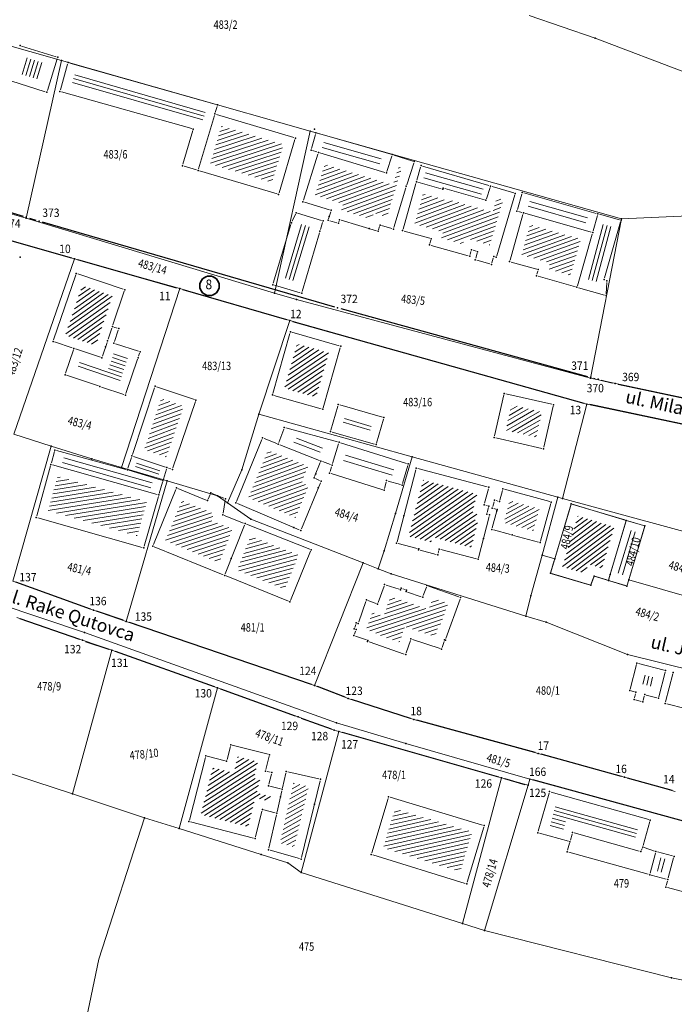
# Model space of a CAD drawing. Units: millimetres. Extents: x 7527050 to 7528366, y 4823000 to 4823892.
# Drawn here: x 7527725 to 7527827, y 4823176 to 4823329 of the extents above; entities that cross this region are included whole.
import ezdxf
from ezdxf.enums import TextEntityAlignment as Align

# ---------------------------------------------------------------- set-up
doc = ezdxf.new("R2010")
doc.units = ezdxf.units.MM
doc.header["$LTSCALE"] = 0.5
doc.header["$PDSIZE"] = 0.03
for name, color, linetype, lineweight in [('101_Parcele_granice', 7, 'Continuous', 15), ('102_Broj_parcele', 7, 'Continuous', 13), ('104_Objekti_granice', 1, 'Continuous', 13), ('106_Objekti_srafure', 1, 'Continuous', 13), ('124_Geo_tekst', 7, 'Continuous', 13), ('Broj_gradjevinske_parcele', 1, 'Continuous', 35), ('Definitivno_javno', 1, 'Continuous', 30), ('DETALJNE_KONSTRUISANE_TACKE_OZNAKE', 1, 'Continuous', 30), ('Katastarske_tacke_koje_se_zadrzavaju', 7, 'Continuous', 35)]:
    doc.layers.add(name, color=color, linetype=linetype, lineweight=lineweight)
for name, color, linetype in [('115_Katastarske_tacke', 7, 'Continuous'), ('120_Detaljne_tacke', 7, 'Continuous'), ('DETALJNE_KONSTRUISANE_TACKE', 7, 'Continuous')]:
    doc.layers.add(name, color=color, linetype=linetype)
doc.styles.add('oznake', font='yusimc.shx')

# ---------------------------------------------------------------- blocks, each defined once
blk = doc.blocks.new('T1')
at = {"linetype": 'Continuous'}
blk.add_point((0, 0), dxfattribs=at)
blk.add_attdef('OZN-TAC', (0, 0), '', height=5)

msp = doc.modelspace()

# ---------------------------------------------------------------- hatches: boundary and pattern name
at = {"layer": '106_Objekti_srafure'}
h = msp.add_hatch(dxfattribs=at)
h.set_pattern_fill('LINE', color=256, scale=6, angle=73.4656, style=0)
h.set_pattern_definition([(73.4655555556, (0, 0), (-0.575189292244, 0.17075502361), [])])
h.paths.add_polyline_path([(7527729.29, 4823321.91), (7527726.33, 4823322.83), (7527726.28, 4823322.68), (7527725.54, 4823320.29), (7527728.5, 4823319.38)])
h = msp.add_hatch(dxfattribs=at)
h.set_pattern_fill('LINE', color=256, scale=6, angle=343.9464, style=0)
h.set_pattern_definition([(343.946388889, (0, 0), (0.16592200702, 0.57660201837), [])])
h.paths.add_polyline_path([(7527753.59, 4823312.93), (7527753.64, 4823313.1), (7527753.59, 4823313.12), (7527754.01, 4823314.49), (7527733.81, 4823320.22), (7527733.36, 4823318.65)])
h = msp.add_hatch(dxfattribs=at)
h.set_pattern_fill('LINE', color=256, scale=6, angle=18.0494, style=0)
h.set_pattern_definition([(18.0494444444, (0, 0), (-0.18590256653, 0.570473694185), [])])
h.paths.add_polyline_path([(7527766.06, 4823309.39), (7527756.48, 4823312.25), (7527754.74, 4823306.41), (7527764.32, 4823303.55)])
h = msp.add_hatch(dxfattribs=at)
h.set_pattern_fill('LINE', color=256, scale=6, angle=20.2598, style=0)
h.set_pattern_definition([(20.259787636, (0, 0), (-0.207766391965, 0.562879317767), [])])
h.paths.add_polyline_path([(7527783.64, 4823303.38), (7527784.42, 4823305.78), (7527783.88, 4823305.94), (7527783.01, 4823303.14), (7527772.47, 4823306.31), (7527770.97, 4823301.54), (7527775.31, 4823300.22), (7527775.03, 4823299.25), (7527779.72, 4823297.85), (7527780.01, 4823298.81), (7527782.08, 4823298.19)])
h = msp.add_hatch(dxfattribs=at)
h.set_pattern_fill('LINE', color=256, scale=6, angle=20.4775, style=0)
h.set_pattern_definition([(20.477511598, (0, 0), (-0.209903828153, 0.562085743394), [])])
h.paths.add_polyline_path([(7527800.06, 4823300.82), (7527799.08, 4823301.12), (7527798.4, 4823298.92), (7527791.83, 4823300.81), (7527791.78, 4823300.62), (7527787.67, 4823301.78), (7527786.36, 4823297.12), (7527790.79, 4823295.87), (7527790.52, 4823294.91), (7527793.84, 4823293.98), (7527794.11, 4823294.97), (7527797.57, 4823293.96), (7527797.58, 4823293.96), (7527797.98, 4823293.84)])
h = msp.add_hatch(dxfattribs=at)
h.set_pattern_fill('LINE', color=256, scale=6, angle=73.1381, style=0)
h.set_pattern_definition([(73.1380625484, (0, 0), (-0.574203894758, 0.1740399013), [])])
h.paths.add_polyline_path([(7527770.29, 4823296.41), (7527770.34, 4823296.59), (7527768.85, 4823297.03), (7527768.72, 4823296.76), (7527766.31, 4823288.73), (7527767.88, 4823288.26)])
h = msp.add_hatch(dxfattribs=at)
h.set_pattern_fill('LINE', color=256, scale=6, angle=19.7556, style=0)
h.set_pattern_definition([(19.755584776, (0, 0), (-0.202805073237, 0.56468584387), [])])
h.paths.add_polyline_path([(7527812.05, 4823294.76), (7527804.22, 4823296.98), (7527802.9, 4823292.33), (7527807.33, 4823291.09), (7527807.06, 4823290.13), (7527810.44, 4823289.17)])
h = msp.add_hatch(dxfattribs=at)
h.set_pattern_fill('LINE', color=256, scale=6, angle=75.0517, style=0)
h.set_pattern_definition([(75.051741584, (0.6498, -0.0339), (-0.579695497067, 0.154767989843), [])])
h.paths.add_polyline_path([(7527815.23, 4823297.12), (7527812.94, 4823288.61), (7527814.64, 4823288.13), (7527817.08, 4823296.61)])
h = msp.add_hatch(dxfattribs=at)
h.set_pattern_fill('LINE', color=256, scale=6, angle=35.2406, style=0)
h.set_pattern_definition([(35.2405555556, (0, 0), (-0.346206341843, 0.49004200725), [])])
h.paths.add_polyline_path([(7527734.97, 4823287.56), (7527739.63, 4823285.99), (7527737.06, 4823278.3), (7527732.35, 4823279.89)])
h = msp.add_hatch(dxfattribs=at)
h.set_pattern_fill('LINE', color=256, scale=6, angle=33.8503, style=0)
h.set_pattern_definition([(33.850277778, (0, 0), (-0.33421476042, 0.498297595736), [])])
h.paths.add_polyline_path([(7527773.08, 4823277.18), (7527768.18, 4823278.57), (7527766.22, 4823271.7), (7527771.12, 4823270.3)])
h = msp.add_hatch(dxfattribs=at)
h.set_pattern_fill('LINE', color=256, scale=6, angle=161, style=0)
h.set_pattern_definition([(161, (0, 0), (-0.195340892674, -0.56731114536), [])])
h.paths.add_polyline_path([(7527739.83, 4823277.1), (7527742, 4823276.39), (7527740.7, 4823272.54), (7527734.2, 4823274.73), (7527734.61, 4823275.96), (7527738.96, 4823274.5)])
h = msp.add_hatch(dxfattribs=at)
h.set_pattern_fill('LINE', color=256, scale=6, angle=20.3056, style=0)
h.set_pattern_definition([(20.3056242594, (0, 0), (-0.208216628886, 0.56271292455), [])])
h.paths.add_polyline_path([(7527750.65, 4823268.94), (7527747.18, 4823270.1), (7527744.55, 4823262.17), (7527747.97, 4823261.03)])
h = msp.add_hatch(dxfattribs=at)
h.set_pattern_fill('LINE', color=256, scale=6, angle=29.8544, style=0)
h.set_pattern_definition([(29.8544444444, (0, 0), (-0.298678990487, 0.520375691824), [])])
h.paths.add_polyline_path([(7527806.05, 4823268.02), (7527801.34, 4823269.1), (7527800.45, 4823265.2), (7527805.15, 4823264.13)])
h = msp.add_hatch(dxfattribs=at)
h.set_pattern_fill('LINE', color=256, scale=6, angle=343.5656, style=0)
h.set_pattern_definition([(343.5655555556, (0, 0), (0.169750869346, 0.575486439767), [])])
h.paths.add_polyline_path([(7527779.76, 4823266.13), (7527775.58, 4823267.32), (7527775.21, 4823266.03), (7527779.39, 4823264.83)])
h = msp.add_hatch(dxfattribs=at)
h.set_pattern_fill('LINE', color=256, scale=6, angle=339.0707, style=0)
h.set_pattern_definition([(339.0706935805, (-0.5209, 0.55314), (0.214329475297, 0.56041312977), [])])
h.paths.add_polyline_path([(7527767.58, 4823264.1), (7527771.89, 4823262.39), (7527772.1, 4823262.31), (7527772.26, 4823262.85)])
h = msp.add_hatch(dxfattribs=at)
h.set_pattern_fill('LINE', color=256, scale=6, angle=339.0707, style=0)
h.set_pattern_definition([(339.0706935805, (-0.879, -0.0651), (0.214329475297, 0.56041312977), [])])
h.paths.add_polyline_path([(7527767.23, 4823263.48), (7527771.53, 4823261.78), (7527771.74, 4823261.7), (7527771.9, 4823262.23)])
h = msp.add_hatch(dxfattribs=at)
h.set_pattern_fill('LINE', color=256, scale=6, angle=20.1165, style=0)
h.set_pattern_definition([(20.116548187, (0, 0), (-0.206358545867, 0.56339697421), [])])
h.paths.add_polyline_path([(7527769.96, 4823256.58), (7527768.89, 4823257.1), (7527769.91, 4823259.6), (7527764.72, 4823261.67), (7527763.68, 4823262.08), (7527760.69, 4823254.75), (7527767.95, 4823251.68)])
h = msp.add_hatch(dxfattribs=at)
h.set_pattern_fill('LINE', color=256, scale=6, angle=9.11, style=0)
h.set_pattern_definition([(9.1100289426, (0, 0), (-0.0949985399, 0.592431664765), [])])
h.paths.add_polyline_path([(7527744.96, 4823254.16), (7527731.17, 4823258.07), (7527729.7, 4823252.77), (7527743.46, 4823248.86)])
h = msp.add_hatch(dxfattribs=at)
h.set_pattern_fill('LINE', color=256, scale=6, angle=34.79, style=0)
h.set_pattern_definition([(34.78999732, (0, 0), (-0.342342121806, 0.49274929897), [])])
h.paths.add_polyline_path([(7527796.13, 4823251.03), (7527795.68, 4823251.14), (7527796.01, 4823252.4), (7527795.29, 4823252.59), (7527796.01, 4823255.32), (7527787.69, 4823257.5), (7527785.41, 4823248.8), (7527788.8, 4823247.93), (7527788.77, 4823247.79), (7527788.88, 4823247.76), (7527789.12, 4823248.66), (7527795.1, 4823247.08)])
h = msp.add_hatch(dxfattribs=at)
h.set_pattern_fill('LINE', color=256, scale=6, angle=18.3175, style=0)
h.set_pattern_definition([(18.31746071, (0, 0), (-0.188569065504, 0.5695978472), [])])
h.paths.add_polyline_path([(7527758.19, 4823249.92), (7527755.02, 4823251.17), (7527755.25, 4823252.53), (7527755.18, 4823252.35), (7527750.36, 4823254.31), (7527747.83, 4823248.11), (7527756.15, 4823244.72), (7527756.61, 4823245.92)])
h = msp.add_hatch(dxfattribs=at)
h.set_pattern_fill('LINE', color=256, scale=6, angle=28.1895, style=0)
h.set_pattern_definition([(28.1895235204, (0, 0), (-0.283433766876, 0.528833905678), [])])
h.paths.add_polyline_path([(7527805.65, 4823253.04), (7527801.07, 4823254.3), (7527800.53, 4823252.3), (7527800.52, 4823252.3), (7527800.14, 4823250.92), (7527801.83, 4823250.46), (7527804.72, 4823249.66)])
h = msp.add_hatch(dxfattribs=at)
h.set_pattern_fill('LINE', color=256, scale=6, angle=36.761, style=0)
h.set_pattern_definition([(36.7609721356, (0, 0), (-0.35908681777, 0.480683531342), [])])
h.paths.add_polyline_path([(7527817.23, 4823250.25), (7527811.58, 4823251.94), (7527809.47, 4823244.87), (7527809.23, 4823244.09), (7527812.68, 4823243.06), (7527813.21, 4823244.47), (7527815.31, 4823243.84)])
h = msp.add_hatch(dxfattribs=at)
h.set_pattern_fill('LINE', color=256, scale=6, angle=14.9771, style=0)
h.set_pattern_definition([(14.977116765, (0, 0), (-0.15505994729, 0.57961747105), [])])
h.paths.add_polyline_path([(7527768.41, 4823245.87), (7527760.99, 4823248.81), (7527758.93, 4823243.59), (7527766.27, 4823240.6)])
h = msp.add_hatch(dxfattribs=at)
h.set_pattern_fill('LINE', color=256, scale=6, angle=18.3346, style=0)
h.set_pattern_definition([(18.334649444, (0, 0), (-0.18873993637, 0.56954125085), [])])
h.paths.add_polyline_path([(7527791.54, 4823238.42), (7527789.17, 4823239.26), (7527788.54, 4823237.49), (7527783.73, 4823239.1), (7527782.63, 4823239.46), (7527781.55, 4823236.4), (7527779.82, 4823237.02), (7527779.21, 4823235.28), (7527779.21, 4823235.28), (7527778.89, 4823234.36), (7527781.07, 4823233.6), (7527781.02, 4823233.46), (7527784.05, 4823232.42), (7527784.85, 4823234.83), (7527789.56, 4823233.25), (7527790, 4823234.72), (7527790.21, 4823234.65)])
h = msp.add_hatch(dxfattribs=at)
h.set_pattern_fill('LINE', color=256, scale=6, angle=75.7679, style=0)
h.set_pattern_definition([(75.767938828, (0, 0), (-0.58158475844, 0.14750989374), [])])
h.paths.add_polyline_path([(7527823.34, 4823226.96), (7527821.8, 4823227.36), (7527821.45, 4823225.99), (7527821.85, 4823225.89), (7527822.99, 4823225.59)])
h = msp.add_hatch(dxfattribs=at)
h.set_pattern_fill('LINE', color=256, scale=6, angle=32.5784, style=0)
h.set_pattern_definition([(32.578380231, (0, 0), (-0.32307171535, 0.505593380833), [])])
h.paths.add_polyline_path([(7527761.74, 4823208.36), (7527763.92, 4823207.8), (7527764.09, 4823208.57), (7527761.93, 4823209.13), (7527762.44, 4823211.16), (7527761.48, 4823211.4), (7527762.12, 4823213.93), (7527759.02, 4823214.71), (7527758.37, 4823212.19), (7527755.14, 4823213.01), (7527753.29, 4823205.75), (7527760.6, 4823203.89)])
h = msp.add_hatch(dxfattribs=at)
h.set_pattern_fill('LINE', color=256, scale=6, angle=29.0031, style=0)
h.set_pattern_definition([(29.0031235895, (0, 0), (-0.29091438066, 0.524755965307), [])])
h.paths.add_polyline_path([(7527769.99, 4823210.09), (7527767.63, 4823210.61), (7527767.34, 4823209.33), (7527766.5, 4823205.63), (7527765.54, 4823201.36), (7527767.73, 4823200.74)])
h = msp.add_hatch(dxfattribs=at)
h.set_pattern_fill('LINE', color=256, scale=6, angle=12.6394, style=0)
h.set_pattern_definition([(12.6394489606, (0, 0), (-0.13128907334, 0.58545980154), [])])
h.paths.add_polyline_path([(7527795.25, 4823203.06), (7527783.33, 4823206.64), (7527781.51, 4823200.59), (7527793.41, 4823196.92)])
h = msp.add_hatch(dxfattribs=at)
h.set_pattern_fill('LINE', color=256, scale=6, angle=344.4107, style=0)
h.set_pattern_definition([(344.410660231, (0, 0), (0.161244368196, 0.577927550585), [])])
h.paths.add_polyline_path([(7527808.26, 4823207.45), (7527807.28, 4823203.98), (7527809.35, 4823203.4), (7527809.75, 4823204.84), (7527820.39, 4823201.84), (7527820.96, 4823203.87)])

# ---------------------------------------------------------------- linework, layer by layer
at = {"layer": '101_Parcele_granice', "linetype": 'Continuous'}
for p, q in [((7527814.26, 4823325.85), (7527804.09, 4823329.34)), ((7527731.75, 4823322.39), (7527717.73, 4823326.37)), ((7527828.67, 4823320.39), (7527814.26, 4823325.85)), ((7527726.28, 4823298), (7527731.75, 4823322.39)), ((7527770.23, 4823311.47), (7527731.75, 4823322.39)), ((7527770.23, 4823311.47), (7527764.69, 4823286.41)), ((7527818.35, 4823297.89), (7527770.23, 4823311.47)), ((7527708.82, 4823303.02), (7527726.28, 4823298)), ((7527726.28, 4823298), (7527764.69, 4823286.41)), ((7527818.35, 4823297.89), (7527813.57, 4823273.24)), ((7527837.07, 4823298.73), (7527818.35, 4823297.89)), ((7527733.76, 4823291.73), (7527715.8, 4823296.86)), ((7527733.76, 4823291.73), (7527724.37, 4823264.57)), ((7527750.03, 4823287.11), (7527733.76, 4823291.73)), ((7527750.03, 4823287.11), (7527741.04, 4823259.42)), ((7527767.04, 4823282.18), (7527750.03, 4823287.11)), ((7527764.69, 4823286.41), (7527768.09, 4823285.4)), ((7527813.57, 4823273.24), (7527768.09, 4823285.4)), ((7527762.29, 4823267.69), (7527767.04, 4823282.18)), ((7527767.04, 4823282.18), (7527812.99, 4823269.26)), ((7527869.65, 4823261.39), (7527813.57, 4823273.24)), ((7527809.21, 4823254.63), (7527812.99, 4823269.26)), ((7527868.56, 4823257.54), (7527812.99, 4823269.26)), ((7527759.63, 4823259.07), (7527762.29, 4823267.69)), ((7527785.99, 4823261.09), (7527762.29, 4823267.69)), ((7527730.18, 4823262.74), (7527724.37, 4823264.57)), ((7527724.22, 4823241.88), (7527730.18, 4823262.74)), ((7527736.43, 4823260.77), (7527730.18, 4823262.74)), ((7527783.4, 4823252.32), (7527785.99, 4823261.09)), ((7527808.53, 4823254.84), (7527785.99, 4823261.09)), ((7527741.04, 4823259.42), (7527736.43, 4823260.77)), ((7527748.08, 4823257.36), (7527741.04, 4823259.42)), ((7527757.41, 4823253.99), (7527759.63, 4823259.07)), ((7527741.78, 4823235.64), (7527748.08, 4823257.36)), ((7527755.87, 4823255.08), (7527748.08, 4823257.36)), ((7527757.41, 4823253.99), (7527755.87, 4823255.08)), ((7527761.03, 4823251.44), (7527757.41, 4823253.99)), ((7527806.07, 4823245.86), (7527808.53, 4823254.84)), ((7527809.21, 4823254.63), (7527808.53, 4823254.84)), ((7527836.35, 4823247.28), (7527809.21, 4823254.63)), ((7527781.63, 4823246.53), (7527783.4, 4823252.32)), ((7527778.39, 4823244.68), (7527761.03, 4823251.44)), ((7527687.79, 4823249.81), (7527735.31, 4823233.93)), ((7527781.63, 4823246.53), (7527780.75, 4823243.77)), ((7527804.34, 4823239.57), (7527806.07, 4823245.86)), ((7527808.03, 4823245.3), (7527806.07, 4823245.86)), ((7527770.89, 4823225.73), (7527778.39, 4823244.68)), ((7527780.75, 4823243.77), (7527778.39, 4823244.68)), ((7527782.74, 4823242.99), (7527780.75, 4823243.77)), ((7527803.58, 4823236.46), (7527782.74, 4823242.99)), ((7527724.22, 4823241.88), (7527736.7, 4823237.37)), ((7527833.6, 4823238.03), (7527819.48, 4823242.05)), ((7527803.58, 4823236.46), (7527804.34, 4823239.57)), ((7527736.7, 4823237.37), (7527741.78, 4823235.64)), ((7527735.01, 4823232.71), (7527724.84, 4823236.24)), ((7527770.89, 4823225.73), (7527741.78, 4823235.64)), ((7527806.71, 4823235.5), (7527803.58, 4823236.46)), ((7527819.29, 4823230.5), (7527806.71, 4823235.5)), ((7527735.31, 4823233.93), (7527774.26, 4823219.92)), ((7527739.56, 4823231.19), (7527735.01, 4823232.71)), ((7527733.44, 4823208.94), (7527739.56, 4823231.19)), ((7527755.86, 4823225.38), (7527739.56, 4823231.19)), ((7527830.8, 4823227.63), (7527819.29, 4823230.5)), ((7527749.93, 4823203.58), (7527755.86, 4823225.38)), ((7527768.37, 4823220.85), (7527755.86, 4823225.38)), ((7527770.89, 4823225.73), (7527776.11, 4823223.71)), ((7527776.11, 4823223.71), (7527786.22, 4823220.48)), ((7527773.94, 4823218.83), (7527768.37, 4823220.85)), ((7527774.26, 4823219.92), (7527785, 4823216.73)), ((7527786.22, 4823220.48), (7527805.46, 4823215.21)), ((7527774.66, 4823218.62), (7527768.8, 4823196.77)), ((7527774.66, 4823218.62), (7527773.94, 4823218.83)), ((7527799.79, 4823211.45), (7527774.66, 4823218.62)), ((7527785, 4823216.73), (7527804.16, 4823211.24)), ((7527733.44, 4823208.94), (7527718.77, 4823213.77)), ((7527805.46, 4823215.21), (7527818.82, 4823211.52)), ((7527793.75, 4823188.91), (7527799.79, 4823211.45)), ((7527803.9, 4823210.3), (7527799.79, 4823211.45)), ((7527804.16, 4823211.24), (7527803.9, 4823210.3)), ((7527804.16, 4823211.24), (7527851.8, 4823198.22)), ((7527818.82, 4823211.52), (7527826.67, 4823209.34)), ((7527797.18, 4823187.83), (7527803.9, 4823210.3)), ((7527744.59, 4823205.27), (7527733.44, 4823208.94)), ((7527737.55, 4823183.38), (7527744.59, 4823205.27)), ((7527749.93, 4823203.58), (7527744.59, 4823205.27)), ((7527762.62, 4823199.58), (7527749.93, 4823203.58)), ((7527766.78, 4823198.27), (7527762.62, 4823199.58)), ((7527768.8, 4823196.77), (7527766.78, 4823198.27)), ((7527768.8, 4823196.77), (7527793.75, 4823188.91)), ((7527793.75, 4823188.91), (7527797.18, 4823187.83)), ((7527826.1, 4823180.49), (7527797.18, 4823187.83)), ((7527732.46, 4823159.11), (7527737.55, 4823183.38)), ((7527846.53, 4823176.46), (7527826.1, 4823180.49))]:
    msp.add_line(p, q, dxfattribs=at)
for points in [[(7527810.57, 4823253.81), (7527808.03, 4823245.3)], [(7527819.1, 4823251.26), (7527810.57, 4823253.81)], [(7527816.59, 4823242.87), (7527819.1, 4823251.26)], [(7527819.1, 4823251.26), (7527821.97, 4823250.4)], [(7527819.48, 4823242.05), (7527821.97, 4823250.4)], [(7527808.03, 4823245.3), (7527807.36, 4823243.08)], [(7527807.36, 4823243.08), (7527813.59, 4823241.22)], [(7527816.32, 4823241.97), (7527816.59, 4823242.87)], [(7527813.59, 4823241.22), (7527814.12, 4823242.63)], [(7527814.12, 4823242.63), (7527816.32, 4823241.97)], [(7527819.2, 4823241.11), (7527816.32, 4823241.97)], [(7527819.2, 4823241.11), (7527819.48, 4823242.05)]]:
    msp.add_lwpolyline(points, dxfattribs=at)
at = {"layer": '104_Objekti_granice'}
for p, q in [((7527725.58, 4823324.63), (7527730.93, 4823322.97)), ((7527731.09, 4823322.66), (7527729.57, 4823317.74)), ((7527755.66, 4823315.58), (7527733.02, 4823322)), ((7527732.71, 4823321.83), (7527731.58, 4823317.86)), ((7527729.25, 4823317.57), (7527723.9, 4823319.23)), ((7527731.75, 4823317.55), (7527751.9, 4823311.85)), ((7527755.54, 4823314.36), (7527755.83, 4823315.27)), ((7527752.95, 4823305.64), (7527755.4, 4823313.88)), ((7527755.71, 4823314.05), (7527767.69, 4823310.47)), ((7527752.07, 4823311.54), (7527750.54, 4823306.34)), ((7527767.86, 4823310.16), (7527765.4, 4823301.92)), ((7527770.42, 4823308.76), (7527771.03, 4823310.96)), ((7527771.34, 4823311.13), (7527782.66, 4823307.9)), ((7527771.24, 4823308.24), (7527770.59, 4823308.45)), ((7527769.16, 4823300.78), (7527771.41, 4823307.93)), ((7527771.72, 4823308.1), (7527781.78, 4823305.07)), ((7527782.09, 4823305.24), (7527782.83, 4823307.59)), ((7527783.14, 4823307.75), (7527786.07, 4823306.83)), ((7527750.71, 4823306.03), (7527752.64, 4823305.47)), ((7527765.09, 4823301.75), (7527753.12, 4823305.33)), ((7527786.23, 4823306.51), (7527785.15, 4823303.17)), ((7527786.7, 4823303.87), (7527787.28, 4823305.89)), ((7527787.59, 4823306.06), (7527797.85, 4823303.05)), ((7527785, 4823302.69), (7527783.15, 4823296.56)), ((7527784.58, 4823296.32), (7527786.56, 4823303.39)), ((7527786.87, 4823303.56), (7527790.48, 4823302.55)), ((7527791.01, 4823302.6), (7527797.16, 4823300.84)), ((7527797.47, 4823301.01), (7527798.02, 4823302.74)), ((7527798.33, 4823302.91), (7527801.69, 4823301.9)), ((7527801.86, 4823301.59), (7527799.06, 4823292.2)), ((7527802.26, 4823299.33), (7527802.92, 4823301.74)), ((7527803.23, 4823301.91), (7527814.46, 4823298.75)), ((7527773.21, 4823299.29), (7527769.33, 4823300.47)), ((7527767.42, 4823297.52), (7527767.93, 4823298.61)), ((7527768.27, 4823298.77), (7527771.96, 4823297.67)), ((7527773.06, 4823297.92), (7527773.38, 4823298.98)), ((7527774.35, 4823297.28), (7527773.23, 4823297.61)), ((7527774.68, 4823297.53), (7527774.66, 4823297.45)), ((7527780.48, 4823296.05), (7527774.99, 4823297.7)), ((7527801.12, 4823291.53), (7527803.11, 4823298.59)), ((7527802.94, 4823298.89), (7527802.43, 4823299.03)), ((7527803.42, 4823298.76), (7527813.67, 4823295.86)), ((7527814.63, 4823298.44), (7527813.98, 4823296.03)), ((7527814.94, 4823298.61), (7527818.05, 4823297.75)), ((7527764.51, 4823287.95), (7527767.24, 4823297.05)), ((7527772.13, 4823297.36), (7527771.8, 4823296.23)), ((7527780.94, 4823296.7), (7527780.79, 4823296.22)), ((7527782.84, 4823296.39), (7527781.25, 4823296.87)), ((7527788.7, 4823294.9), (7527784.75, 4823296.01)), ((7527818.22, 4823297.44), (7527815.73, 4823288.77)), ((7527771.65, 4823295.75), (7527768.97, 4823286.64)), ((7527788.74, 4823294.11), (7527788.87, 4823294.59)), ((7527813.84, 4823295.55), (7527811.54, 4823287.56)), ((7527794.64, 4823292.2), (7527788.91, 4823293.8)), ((7527795.87, 4823292.89), (7527795.39, 4823293.03)), ((7527795.08, 4823292.86), (7527794.95, 4823292.37)), ((7527795.82, 4823291.81), (7527796.04, 4823292.58)), ((7527798.01, 4823290.92), (7527795.99, 4823291.5)), ((7527798.53, 4823291.84), (7527798.32, 4823291.09)), ((7527805.24, 4823290.12), (7527801.29, 4823291.22)), ((7527730.53, 4823279.19), (7527733.95, 4823289.22)), ((7527734.27, 4823289.38), (7527741.29, 4823287.01)), ((7527805.28, 4823289.33), (7527805.41, 4823289.81)), ((7527811.23, 4823287.39), (7527805.45, 4823289.02)), ((7527764.68, 4823287.64), (7527768.66, 4823286.47)), ((7527815.75, 4823286.1), (7527811.71, 4823287.25)), ((7527816.09, 4823288.07), (7527816, 4823286.28)), ((7527741.45, 4823286.69), (7527739.71, 4823281.49)), ((7527739.55, 4823281.01), (7527738.97, 4823279.27)), ((7527739.87, 4823281.17), (7527740.37, 4823281)), ((7527740.53, 4823280.68), (7527739.94, 4823278.91)), ((7527767.08, 4823280.19), (7527764.43, 4823270.91)), ((7527774.69, 4823278.28), (7527767.39, 4823280.36)), ((7527733.43, 4823277.94), (7527730.69, 4823278.87)), ((7527737.77, 4823276.48), (7527733.91, 4823277.78)), ((7527738.81, 4823278.79), (7527738.09, 4823276.64)), ((7527740.1, 4823278.59), (7527743.66, 4823277.42)), ((7527772.22, 4823268.69), (7527774.86, 4823277.97)), ((7527732.38, 4823274.03), (7527733.59, 4823277.62)), ((7527743.82, 4823277.1), (7527743.67, 4823276.66)), ((7527743.51, 4823276.18), (7527741.72, 4823270.88)), ((7527737.46, 4823272.05), (7527732.54, 4823273.71)), ((7527741.4, 4823270.72), (7527737.94, 4823271.89)), ((7527742.73, 4823261.46), (7527746.15, 4823271.76)), ((7527746.47, 4823271.92), (7527752.31, 4823269.96)), ((7527764.61, 4823270.6), (7527771.91, 4823268.51)), ((7527798.71, 4823264.32), (7527800.16, 4823270.66)), ((7527800.46, 4823270.84), (7527807.6, 4823269.21)), ((7527752.47, 4823269.64), (7527748.99, 4823259.38)), ((7527773.42, 4823265.23), (7527774.48, 4823268.94)), ((7527774.79, 4823269.11), (7527781.37, 4823267.23)), ((7527807.79, 4823268.91), (7527806.34, 4823262.57)), ((7527766.45, 4823265.55), (7527774.43, 4823263.4)), ((7527781.54, 4823266.92), (7527780.49, 4823263.22)), ((7527765.36, 4823263.29), (7527766.12, 4823265.38)), ((7527780.18, 4823263.05), (7527773.59, 4823264.93)), ((7527806.04, 4823262.38), (7527798.9, 4823264.02)), ((7527758.83, 4823254.18), (7527762.76, 4823263.79)), ((7527763.08, 4823263.93), (7527765.04, 4823263.15)), ((7527765.5, 4823262.97), (7527771.64, 4823260.53)), ((7527774.6, 4823263.1), (7527773.66, 4823260.04)), ((7527785.13, 4823260.06), (7527774.91, 4823263.27)), ((7527730.2, 4823260.16), (7527730.68, 4823261.89)), ((7527741.7, 4823259.15), (7527730.99, 4823262.07)), ((7527742.57, 4823260.98), (7527742.02, 4823259.32)), ((7527747.82, 4823259.5), (7527742.89, 4823261.14)), ((7527730.06, 4823259.68), (7527727.92, 4823251.97)), ((7527746.57, 4823255.26), (7527730.37, 4823259.85)), ((7527771.78, 4823260.21), (7527770.9, 4823258.07)), ((7527773.36, 4823259.89), (7527772.1, 4823260.35)), ((7527773.52, 4823259.56), (7527773.28, 4823258.8)), ((7527784.5, 4823256.97), (7527785.3, 4823259.75)), ((7527742.18, 4823259.01), (7527747.2, 4823257.47)), ((7527747.51, 4823257.64), (7527747.98, 4823259.18)), ((7527748.67, 4823259.22), (7527748.29, 4823259.34)), ((7527773.45, 4823258.49), (7527781.43, 4823256.01)), ((7527783.64, 4823247.96), (7527786.56, 4823259.09)), ((7527786.86, 4823259.27), (7527797.6, 4823256.45)), ((7527747.37, 4823257.16), (7527746.88, 4823255.43)), ((7527771.79, 4823257.09), (7527768.86, 4823249.94)), ((7527771.04, 4823257.73), (7527771.66, 4823257.43)), ((7527781.73, 4823256.18), (7527781.97, 4823257.17)), ((7527782.27, 4823257.34), (7527784.19, 4823256.8)), ((7527744.56, 4823247.25), (7527746.74, 4823254.95)), ((7527749.44, 4823256.03), (7527745.97, 4823247.51)), ((7527754.12, 4823254.4), (7527749.77, 4823256.17)), ((7527754.75, 4823255.28), (7527754.45, 4823254.54)), ((7527756.88, 4823254.68), (7527755.07, 4823255.42)), ((7527797.78, 4823256.15), (7527797.18, 4823253.9)), ((7527799.55, 4823254.4), (7527799.95, 4823255.9)), ((7527800.26, 4823256.07), (7527807.25, 4823254.16)), ((7527756.74, 4823252.37), (7527757.07, 4823254.34)), ((7527768.53, 4823249.81), (7527758.97, 4823253.85)), ((7527797.36, 4823253.6), (7527797.61, 4823253.53)), ((7527798.44, 4823253.4), (7527798.64, 4823254.14)), ((7527798.95, 4823254.31), (7527799.24, 4823254.23)), ((7527807.42, 4823253.85), (7527805.84, 4823248.06)), ((7527808.1, 4823245.54), (7527810.5, 4823253.57)), ((7527810.81, 4823253.74), (7527818.86, 4823251.33)), ((7527759.91, 4823250.85), (7527756.93, 4823252.03)), ((7527797.9, 4823251.88), (7527796.23, 4823245.49)), ((7527797.79, 4823253.23), (7527797.58, 4823252.47)), ((7527798.37, 4823250.11), (7527799.07, 4823252.72)), ((7527798.9, 4823253.02), (7527798.61, 4823253.1)), ((7527728.09, 4823251.66), (7527744.25, 4823247.08)), ((7527757.08, 4823242.99), (7527760.05, 4823250.53)), ((7527760.37, 4823250.67), (7527770.14, 4823246.8)), ((7527819.03, 4823251.02), (7527816.39, 4823242.21)), ((7527819.34, 4823251.19), (7527821.73, 4823250.47)), ((7527801.19, 4823249.08), (7527798.54, 4823249.8)), ((7527805.53, 4823247.89), (7527801.67, 4823248.94)), ((7527821.9, 4823250.16), (7527819.55, 4823242.29)), ((7527786.77, 4823246.9), (7527783.82, 4823247.66)), ((7527746.11, 4823247.19), (7527756.76, 4823242.85)), ((7527770.28, 4823246.48), (7527767.18, 4823238.88)), ((7527789.7, 4823245.99), (7527787.22, 4823246.65)), ((7527790.12, 4823246.59), (7527790, 4823246.17)), ((7527795.93, 4823245.31), (7527790.42, 4823246.77)), ((7527807.43, 4823243.32), (7527807.96, 4823245.06)), ((7527813.35, 4823241.29), (7527807.6, 4823243.01)), ((7527766.86, 4823238.74), (7527757.22, 4823242.67)), ((7527781.95, 4823241.26), (7527783.96, 4823240.6)), ((7527814.03, 4823242.4), (7527813.68, 4823241.45)), ((7527816.08, 4823242.04), (7527814.36, 4823242.56)), ((7527818.96, 4823241.18), (7527816.56, 4823241.9)), ((7527819.41, 4823241.81), (7527819.27, 4823241.35)), ((7527780.72, 4823238.56), (7527781.63, 4823241.1)), ((7527784.52, 4823240.69), (7527784.88, 4823240.57)), ((7527785.28, 4823240.16), (7527787.38, 4823239.46)), ((7527787.7, 4823239.62), (7527788.18, 4823240.93)), ((7527788.5, 4823241.09), (7527793.22, 4823239.41)), ((7527777.71, 4823235.56), (7527778.82, 4823238.71)), ((7527779.14, 4823238.86), (7527780.4, 4823238.41)), ((7527793.38, 4823239.09), (7527791.2, 4823232.97)), ((7527777.1, 4823234.71), (7527777.26, 4823235.18)), ((7527777.05, 4823233.67), (7527777.22, 4823234.13)), ((7527778.91, 4823232.76), (7527777.21, 4823233.35)), ((7527784.75, 4823230.59), (7527779.34, 4823232.46)), ((7527785.72, 4823232.69), (7527785.07, 4823230.75)), ((7527790.3, 4823231.42), (7527786.04, 4823232.85)), ((7527790.91, 4823232.54), (7527790.61, 4823231.58)), ((7527820.97, 4823229.13), (7527824.93, 4823228.1)), ((7527819.68, 4823225.17), (7527820.67, 4823228.95)), ((7527825.11, 4823227.8), (7527824.12, 4823223.99)), ((7527825.16, 4823223.2), (7527826.27, 4823227.5)), ((7527820.35, 4823224.73), (7527819.86, 4823224.87)), ((7527820.36, 4823223.82), (7527820.53, 4823224.43)), ((7527821.4, 4823223.25), (7527820.54, 4823223.51)), ((7527821.88, 4823224.07), (7527821.7, 4823223.42)), ((7527823.82, 4823223.81), (7527822.18, 4823224.25)), ((7527828.22, 4823222.15), (7527825.34, 4823222.9)), ((7527757.35, 4823214.25), (7527757.87, 4823216.29)), ((7527758.17, 4823216.47), (7527763.7, 4823215.08)), ((7527751.53, 4823204.91), (7527754, 4823214.59)), ((7527754.3, 4823214.77), (7527757.05, 4823214.07)), ((7527763.88, 4823214.78), (7527763.36, 4823212.73)), ((7527763.54, 4823212.43), (7527764.03, 4823212.31)), ((7527766.74, 4823212.35), (7527771.57, 4823211.28)), ((7527764.21, 4823212.01), (7527763.81, 4823210.45)), ((7527765.94, 4823209.9), (7527766.44, 4823212.16)), ((7527771.75, 4823210.99), (7527768.88, 4823199.12)), ((7527763.99, 4823210.15), (7527765.64, 4823209.72)), ((7527765.82, 4823209.42), (7527765.1, 4823206.2)), ((7527822.57, 4823204.97), (7527807.46, 4823209.23)), ((7527779.72, 4823199.83), (7527782.25, 4823208.26)), ((7527782.56, 4823208.43), (7527796.88, 4823204.14)), ((7527807.15, 4823209.06), (7527805.49, 4823203.19)), ((7527762.76, 4823206.29), (7527761.74, 4823202.31)), ((7527764.8, 4823206.02), (7527763.06, 4823206.47)), ((7527763.82, 4823200.54), (7527764.98, 4823205.72)), ((7527821.69, 4823200.96), (7527822.74, 4823204.66)), ((7527761.44, 4823202.13), (7527751.71, 4823204.61)), ((7527797.05, 4823203.83), (7527794.49, 4823195.28)), ((7527805.67, 4823202.88), (7527810.14, 4823201.62)), ((7527810.45, 4823201.79), (7527810.72, 4823202.75)), ((7527811.03, 4823202.92), (7527821.09, 4823200.09)), ((7527768.58, 4823198.95), (7527764, 4823200.23)), ((7527810.32, 4823201.31), (7527810.02, 4823200.25)), ((7527821.43, 4823200.25), (7527821.53, 4823200.49)), ((7527823.44, 4823200.11), (7527821.86, 4823200.64)), ((7527794.18, 4823195.12), (7527779.88, 4823199.52)), ((7527810.19, 4823199.94), (7527822.48, 4823196.53)), ((7527823.61, 4823199.79), (7527822.78, 4823196.7)), ((7527826.24, 4823199.35), (7527823.92, 4823199.97)), ((7527826.41, 4823199.04), (7527825.58, 4823195.95)), ((7527822.96, 4823196.4), (7527825.28, 4823195.78)), ((7527825.45, 4823195.47), (7527825.27, 4823194.79)), ((7527825.45, 4823194.49), (7527835.98, 4823191.66))]:
    msp.add_line(p, q, dxfattribs=at)
at = {"layer": '106_Objekti_srafure'}
for p, q in [((7527772.31, 4823309.72), (7527781.21, 4823307.18)), ((7527772.07, 4823308.96), (7527780.96, 4823306.42)), ((7527787.81, 4823304.26), (7527796.71, 4823301.72)), ((7527788.05, 4823305.01), (7527796.95, 4823302.47)), ((7527804.18, 4823300.59), (7527813.08, 4823298.05)), ((7527803.94, 4823299.84), (7527812.83, 4823297.3)), ((7527775.67, 4823261.36), (7527783.17, 4823259.1)), ((7527731.91, 4823260.19), (7527745.56, 4823256.32)), ((7527732.13, 4823260.93), (7527745.77, 4823257.05)), ((7527743.18, 4823259.6), (7527746.79, 4823258.4)), ((7527743.34, 4823260.12), (7527746.95, 4823258.92)), ((7527775.39, 4823260.5), (7527782.89, 4823258.24)), ((7527817.85, 4823243.07), (7527819.83, 4823249.7)), ((7527818.49, 4823242.86), (7527820.47, 4823249.48)), ((7527823.92, 4823197), (7527824.45, 4823199.06)), ((7527824.5, 4823196.83), (7527825.03, 4823198.89))]:
    msp.add_line(p, q, dxfattribs=at)
at = {"layer": '120_Detaljne_tacke'}
for p in [(7527725.34, 4823324.7), (7527731.17, 4823322.89), (7527729.49, 4823317.5), (7527770.89, 4823311.79), (7527764.44, 4823287.71), (7527768.9, 4823286.4), (7527767.15, 4823280.43), (7527774.93, 4823278.21), (7527764.37, 4823270.67), (7527800.22, 4823270.9), (7527774.54, 4823269.18), (7527807.84, 4823269.15), (7527772.15, 4823268.45), (7527781.61, 4823267.16), (7527773.35, 4823264.99), (7527798.65, 4823264.08), (7527780.42, 4823262.98), (7527730.75, 4823262.13), (7527806.28, 4823262.33), (7527741.94, 4823259.08), (7527748.06, 4823259.42), (7527747.44, 4823257.4), (7527749.54, 4823256.27), (7527754.84, 4823255.51), (7527754.35, 4823254.31), (7527757.11, 4823254.59), (7527745.88, 4823247.28), (7527807.22, 4823209.3), (7527782.33, 4823208.5), (7527822.81, 4823204.9), (7527797.12, 4823204.07), (7527805.43, 4823202.95), (7527810.79, 4823202.99), (7527810.38, 4823201.55), (7527821.63, 4823200.72), (7527779.64, 4823199.59), (7527809.95, 4823200.01), (7527821.33, 4823200.02), (7527823.68, 4823200.04), (7527826.48, 4823199.28), (7527822.72, 4823196.46), (7527825.52, 4823195.71), (7527794.42, 4823195.05), (7527825.21, 4823194.55)]:
    msp.add_point(p, dxfattribs=at)
at = {"layer": 'Broj_gradjevinske_parcele'}
msp.add_circle((7527754.64, 4823287.54), 1.51, dxfattribs=at)
at = {"layer": 'Definitivno_javno'}
for p, q in [((7527709.45, 4823303.28), (7527725.84, 4823298.3)), ((7527726.79, 4823298.01), (7527727.8, 4823297.7)), ((7527716.28, 4823296.72), (7527733.28, 4823291.87)), ((7527728.76, 4823297.42), (7527773.98, 4823284.28)), ((7527734.24, 4823291.59), (7527749.55, 4823287.25)), ((7527750.51, 4823286.97), (7527766.56, 4823282.32)), ((7527774.94, 4823284.01), (7527813.12, 4823273.54)), ((7527767.52, 4823282.04), (7527812.51, 4823269.4)), ((7527814.08, 4823273.27), (7527814.26, 4823273.23)), ((7527815.23, 4823272.97), (7527816.89, 4823272.56)), ((7527817.86, 4823272.33), (7527866.67, 4823262.02)), ((7527865.25, 4823258.24), (7527813.48, 4823269.16)), ((7527736.23, 4823237.54), (7527724.69, 4823241.71)), ((7527741.31, 4823235.8), (7527737.17, 4823237.21)), ((7527725.31, 4823236.08), (7527734.54, 4823232.87)), ((7527770.42, 4823225.89), (7527742.25, 4823235.48)), ((7527735.48, 4823232.55), (7527739.09, 4823231.35)), ((7527740.03, 4823231.02), (7527755.39, 4823225.55)), ((7527756.33, 4823225.21), (7527767.9, 4823221.02)), ((7527775.64, 4823223.89), (7527771.36, 4823225.55)), ((7527785.74, 4823220.63), (7527776.59, 4823223.56)), ((7527768.84, 4823220.68), (7527773.47, 4823219)), ((7527804.98, 4823215.34), (7527786.7, 4823220.35)), ((7527775.14, 4823218.48), (7527799.31, 4823211.59)), ((7527818.34, 4823211.65), (7527805.94, 4823215.08)), ((7527800.27, 4823211.32), (7527803.42, 4823210.43)), ((7527804.03, 4823210.76), (7527804.03, 4823210.78)), ((7527850.19, 4823198.66), (7527804.64, 4823211.11)), ((7527826.19, 4823209.47), (7527819.3, 4823211.39))]:
    msp.add_line(p, q, dxfattribs=at)
at = {"layer": 'DETALJNE_KONSTRUISANE_TACKE'}
for p in [(7527726.31, 4823298.15), (7527728.28, 4823297.56), (7527774.46, 4823284.14), (7527813.6, 4823273.41), (7527814.74, 4823273.09), (7527817.37, 4823272.44)]:
    msp.add_point(p, dxfattribs=at)

# ---------------------------------------------------------------- block references
at = {"layer": '115_Katastarske_tacke'}
for p in [(7527814.26, 4823325.85), (7527731.75, 4823322.39), (7527732.78, 4823322.07), (7527755.9, 4823315.51), (7527770.23, 4823311.47), (7527771.1, 4823311.2), (7527726.28, 4823298), (7527818.35, 4823297.89), (7527733.76, 4823291.73), (7527750.03, 4823287.11), (7527764.69, 4823286.41), (7527768.09, 4823285.4), (7527767.04, 4823282.18), (7527813.57, 4823273.24), (7527812.99, 4823269.26), (7527762.29, 4823267.69), (7527730.18, 4823262.74), (7527785.99, 4823261.09), (7527736.43, 4823260.77), (7527741.04, 4823259.42), (7527759.63, 4823259.07), (7527748.08, 4823257.36), (7527755.87, 4823255.08), (7527757.41, 4823253.99), (7527808.53, 4823254.84), (7527809.21, 4823254.63), (7527810.57, 4823253.81), (7527783.4, 4823252.32), (7527761.03, 4823251.44), (7527819.1, 4823251.26), (7527821.97, 4823250.4), (7527781.63, 4823246.53), (7527806.07, 4823245.86), (7527778.39, 4823244.68), (7527808.03, 4823245.3), (7527780.75, 4823243.77), (7527782.74, 4823242.99), (7527807.36, 4823243.08), (7527816.59, 4823242.87), (7527813.59, 4823241.22), (7527814.12, 4823242.63), (7527816.32, 4823241.97), (7527819.48, 4823242.05), (7527819.2, 4823241.11), (7527804.34, 4823239.57), (7527736.7, 4823237.37), (7527741.78, 4823235.64), (7527803.58, 4823236.46), (7527806.71, 4823235.5), (7527735.31, 4823233.93), (7527735.01, 4823232.71), (7527739.56, 4823231.19), (7527819.29, 4823230.5), (7527755.86, 4823225.38), (7527770.89, 4823225.73), (7527776.11, 4823223.71), (7527768.37, 4823220.85), (7527774.26, 4823219.92), (7527786.22, 4823220.48), (7527773.94, 4823218.83), (7527774.66, 4823218.62), (7527785, 4823216.73), (7527805.46, 4823215.21), (7527799.79, 4823211.45), (7527804.16, 4823211.24), (7527818.82, 4823211.52), (7527803.9, 4823210.3), (7527733.44, 4823208.94), (7527744.59, 4823205.27), (7527749.93, 4823203.58), (7527762.62, 4823199.58), (7527766.78, 4823198.27), (7527768.8, 4823196.77), (7527793.75, 4823188.91), (7527797.18, 4823187.83), (7527826.1, 4823180.49)]:
    msp.add_blockref('T1', p, dxfattribs=at)
at = {"layer": '120_Detaljne_tacke'}
for p in [(7527731.51, 4823317.62), (7527755.47, 4823314.12), (7527752.14, 4823311.78), (7527767.93, 4823310.4), (7527770.35, 4823308.52), (7527771.48, 4823308.17), (7527782.9, 4823307.83), (7527786.31, 4823306.75), (7527750.47, 4823306.1), (7527752.88, 4823305.4), (7527787.35, 4823306.13), (7527782.02, 4823305), (7527786.63, 4823303.63), (7527785.07, 4823302.93), (7527790.72, 4823302.48), (7527790.77, 4823302.67), (7527798.09, 4823302.98), (7527765.33, 4823301.68), (7527797.4, 4823300.77), (7527801.93, 4823301.83), (7527802.99, 4823301.98), (7527769.09, 4823300.54), (7527773.45, 4823299.22), (7527802.19, 4823299.09), (7527772.99, 4823297.68), (7527773.16, 4823298.24), (7527774.75, 4823297.77), (7527803.18, 4823298.83), (7527814.7, 4823298.68), (7527818.29, 4823297.68), (7527774.59, 4823297.21), (7527779.34, 4823296.4), (7527781.01, 4823296.94), (7527783.08, 4823296.32), (7527784.51, 4823296.08), (7527780.72, 4823295.98), (7527788.94, 4823294.83), (7527813.91, 4823295.79), (7527788.67, 4823293.87), (7527795.15, 4823293.1), (7527725.36, 4823291.99), (7527794.88, 4823292.13), (7527795.75, 4823291.57), (7527796.11, 4823292.82), (7527798.6, 4823292.08), (7527798.99, 4823291.96), (7527798.25, 4823290.85), (7527801.05, 4823291.29), (7527805.48, 4823290.05), (7527734.03, 4823289.46), (7527805.21, 4823289.09), (7527815.66, 4823288.53), (7527741.53, 4823286.93), (7527811.47, 4823287.32), (7527816.1, 4823288.32), (7527815.99, 4823286.03), (7527739.63, 4823281.25), (7527740.61, 4823280.92), (7527730.45, 4823278.95), (7527733.67, 4823277.86), (7527738.58, 4823278.11), (7527738.89, 4823279.03), (7527739.86, 4823278.67), (7527738.01, 4823276.4), (7527743.59, 4823276.42), (7527743.9, 4823277.34), (7527732.3, 4823273.79), (7527737.7, 4823271.97), (7527746.23, 4823272), (7527741.64, 4823270.64), (7527752.55, 4823269.88), (7527766.21, 4823265.61), (7527762.85, 4823264.02), (7527765.27, 4823263.06), (7527774.67, 4823263.34), (7527742.65, 4823261.22), (7527730.13, 4823259.92), (7527771.87, 4823260.44), (7527773.59, 4823259.8), (7527785.37, 4823259.99), (7527748.91, 4823259.14), (7527771.07, 4823258.47), (7527773.21, 4823258.56), (7527786.62, 4823259.33), (7527770.81, 4823257.84), (7527771.89, 4823257.32), (7527782.03, 4823257.41), (7527784.43, 4823256.73), (7527746.81, 4823255.19), (7527771.46, 4823256.28), (7527781.67, 4823255.94), (7527797.84, 4823256.39), (7527800.02, 4823256.14), (7527758.74, 4823253.95), (7527797.12, 4823253.66), (7527797.85, 4823253.47), (7527798.71, 4823254.38), (7527799.48, 4823254.16), (7527807.49, 4823254.09), (7527810.57, 4823253.81), (7527756.7, 4823252.12), (7527784.69, 4823251.95), (7527797.52, 4823252.23), (7527797.96, 4823252.12), (7527798.37, 4823253.16), (7527799.09, 4823252.76), (7527799.14, 4823252.96), (7527727.85, 4823251.73), (7527760.14, 4823250.76), (7527819.1, 4823251.26), (7527821.97, 4823250.4), (7527767.68, 4823250.17), (7527768.76, 4823249.71), (7527798.3, 4823249.87), (7527801.43, 4823249.01), (7527783.58, 4823247.72), (7527797, 4823248.44), (7527805.77, 4823247.82), (7527744.49, 4823247.01), (7527770.37, 4823246.71), (7527786.98, 4823246.71), (7527787.01, 4823246.84), (7527789.94, 4823245.93), (7527790.18, 4823246.83), (7527758.01, 4823245.37), (7527796.17, 4823245.25), (7527808.03, 4823245.3), (7527756.99, 4823242.76), (7527807.36, 4823243.08), (7527816.59, 4823242.87), (7527781.71, 4823241.34), (7527788.26, 4823241.17), (7527813.59, 4823241.22), (7527814.12, 4823242.63), (7527816.32, 4823241.97), (7527819.48, 4823242.05), (7527784.2, 4823240.52), (7527784.28, 4823240.77), (7527785.04, 4823240.24), (7527785.12, 4823240.49), (7527819.2, 4823241.11), (7527767.09, 4823238.65), (7527778.9, 4823238.95), (7527780.64, 4823238.32), (7527787.62, 4823239.38), (7527793.46, 4823239.33), (7527777.34, 4823235.42), (7527777.63, 4823235.32), (7527777.02, 4823234.47), (7527777.3, 4823234.37), (7527776.97, 4823233.43), (7527779.1, 4823232.54), (7527779.15, 4823232.68), (7527785.8, 4823232.93), (7527790.98, 4823232.78), (7527791.12, 4823232.73), (7527784.99, 4823230.51), (7527790.54, 4823231.34), (7527820.73, 4823229.19), (7527825.17, 4823228.04), (7527826.33, 4823227.74), (7527819.62, 4823224.93), (7527820.59, 4823224.67), (7527820.3, 4823223.58), (7527821.64, 4823223.18), (7527821.94, 4823224.31), (7527824.06, 4823223.75), (7527825.1, 4823222.96), (7527757.93, 4823216.53), (7527754.06, 4823214.83), (7527757.29, 4823214.01), (7527763.94, 4823215.02), (7527763.3, 4823212.49), (7527764.27, 4823212.25), (7527766.5, 4823212.4), (7527771.81, 4823211.23), (7527763.75, 4823210.21), (7527765.88, 4823209.66), (7527765.61, 4823208.49), (7527762.82, 4823206.53), (7527770.86, 4823207.34), (7527751.47, 4823204.67), (7527765.04, 4823205.96), (7527761.68, 4823202.07), (7527763.76, 4823200.3), (7527768.82, 4823198.88)]:
    msp.add_blockref('T1', p, dxfattribs=at)
at = {"layer": '120_Detaljne_tacke', "rotation": 357.1742514432095}
for p in [(7527768.03, 4823298.84), (7527772.2, 4823297.6), (7527767.31, 4823297.29), (7527771.73, 4823295.99)]:
    msp.add_blockref('T1', p, dxfattribs=at)

# ---------------------------------------------------------------- texts
at = {"layer": '102_Broj_parcele', "linetype": 'Continuous', "width": 0.8}
for s, p in [('483/2', (7527757.13, 4823327.94)), ('483/6', (7527740.1, 4823307.88)), ('483/13', (7527755.74, 4823275.16)), ('483/16', (7527786.83, 4823269.56)), ('481/1', (7527761.32, 4823234.71)), ('478/9', (7527729.85, 4823225.6)), ('480/1', (7527806.97, 4823224.94)), ('478/1', (7527783.18, 4823211.89)), ('479', (7527818.35, 4823195.12)), ('475', (7527769.66, 4823185.34))]:
    msp.add_text(s, height=1.3, dxfattribs=at).set_placement(p, align=Align.MIDDLE_CENTER)
for s, rotation, p in [('483/14', 344, (7527745.84, 4823290.51)), ('483/5', 354, (7527786.12, 4823285.39)), ('483/12', 72, (7527724.47, 4823275.76)), ('483/4', 346, (7527734.58, 4823266.32)), ('484/4', 344, (7527775.85, 4823252.12)), ('484/9', 78, (7527809.91, 4823248.64)), ('484/10', 76, (7527820.13, 4823246.44)), ('481/4', 348, (7527734.52, 4823243.76)), ('484/3', 356, (7527799.22, 4823243.91)), ('484/7', 344, (7527827.49, 4823243.94)), ('484/2', 344, (7527822.36, 4823236.76)), ('478/11', 340, (7527763.93, 4823217.7)), ('478/10', 6, (7527744.52, 4823215.11)), ('481/5', 344, (7527799.34, 4823214.13)), ('478/14', 74, (7527797.99, 4823196.7))]:
    msp.add_text(s, height=1.3, rotation=rotation, dxfattribs=at).set_placement(p, align=Align.MIDDLE_CENTER)
at = {"layer": '124_Geo_tekst', "linetype": 'Continuous', "style": 'oznake'}
for s, rotation, p in [('ul. Milana Ka{anina', 347.8388, (7527818.83, 4823269.48)), ('ul. Rake Qutovca', 342, (7527722.35, 4823239.09)), ('ul. Jovana Skrerli}a', 347.0571, (7527822.72, 4823231.55))]:
    msp.add_text(s, height=2, rotation=rotation, dxfattribs=at).set_placement(p)
at = {"layer": 'Broj_gradjevinske_parcele', "style": 'oznake', "width": 0.9}
msp.add_text('8', height=1.5, dxfattribs=at).set_placement((7527755.05, 4823287.76), align=Align.MIDDLE_RIGHT)
at = {"layer": 'DETALJNE_KONSTRUISANE_TACKE_OZNAKE', "style": 'oznake', "width": 0.9}
for s, p in [('373', (7527731.45, 4823298.84)), ('374', (7527725.44, 4823297.18)), ('372', (7527777.57, 4823285.52)), ('371', (7527813.23, 4823275.19)), ('369', (7527821.11, 4823273.44)), ('370', (7527815.63, 4823271.72))]:
    msp.add_text(s, height=1.3, dxfattribs=at).set_placement(p, align=Align.MIDDLE_RIGHT)
at = {"layer": 'Katastarske_tacke_koje_se_zadrzavaju', "style": 'oznake', "width": 0.9}
for s, p in [('10', (7527733.18, 4823293.26)), ('11', (7527748.63, 4823285.97)), ('12', (7527768.88, 4823283.18)), ('13', (7527812.11, 4823268.33)), ('137', (7527727.9, 4823242.48)), ('136', (7527738.72, 4823238.78)), ('135', (7527745.75, 4823236.38)), ('132', (7527734.81, 4823231.34)), ('131', (7527742.08, 4823229.23)), ('124', (7527771.18, 4823227.98)), ('130', (7527755.01, 4823224.52)), ('123', (7527778.34, 4823224.9)), ('18', (7527787.49, 4823221.77)), ('129', (7527768.35, 4823219.47)), ('128', (7527772.99, 4823217.89)), ('127', (7527777.63, 4823216.62)), ('17', (7527807.15, 4823216.41)), ('166', (7527806.71, 4823212.38)), ('16', (7527819.18, 4823212.82)), ('126', (7527798.34, 4823210.56)), ('14', (7527826.55, 4823211.22)), ('125', (7527806.71, 4823209.12))]:
    msp.add_text(s, height=1.3, dxfattribs=at).set_placement(p, align=Align.MIDDLE_RIGHT)

doc.saveas('drawing.dxf')
